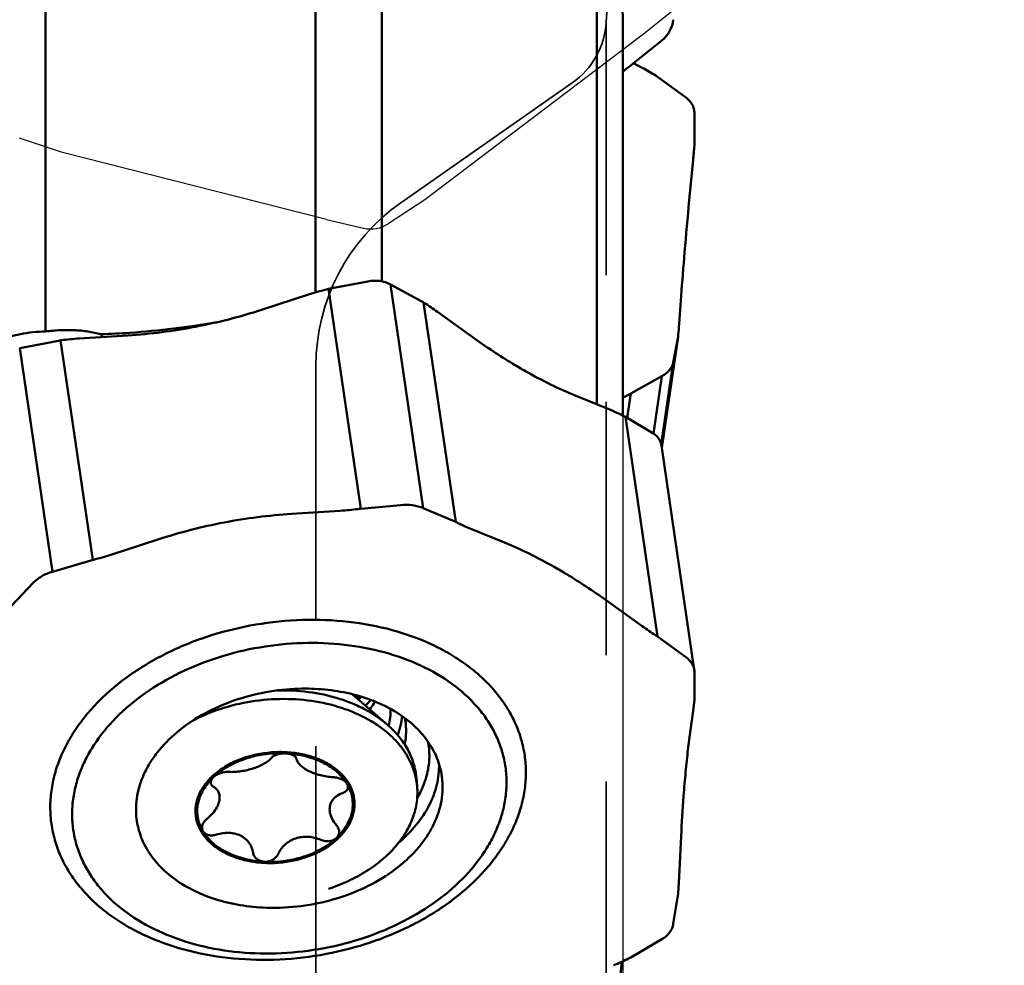
# Model space of a CAD drawing. Units: millimetres. Extents: x -34 to 101, y -86 to 122.
# Drawn here: x 47 to 71, y 30 to 53 of the extents above; entities that cross this region are included whole.
import ezdxf

# ---------------------------------------------------------------- set-up
doc = ezdxf.new("R2010")
doc.units = ezdxf.units.MM
doc.linetypes.add('HIDDEN', pattern=[9.525, 6.35, -3.175])
for name, color, linetype, lineweight in [('1', 4, 'Continuous', 50), ('2', 7, 'Continuous', 25), ('cut', 1, 'Continuous', 25), ('nocut', 7, 'Continuous', 25), ('sk3', 1, 'HIDDEN', 35)]:
    doc.layers.add(name, color=color, linetype=linetype, lineweight=lineweight)
doc.styles.add('simplex', font='txt.shx', dxfattribs={"height": 3.5})
doc.dimstyles.new('\\M+18352\\M+18373\\M+1815B - ISO-25', dxfattribs={"dimscale": 0, "dimtxt": 3.5, "dimasz": 3.5, "dimexe": 1.5, "dimexo": 0, "dimgap": 2.3, "dimtad": 1, "dimdsep": 46, "dimtxsty": 'simplex', "dimcen": 0.09, "dimclrd": 256, "dimclre": 256, "dimclrt": 256, "dimadec": 0, "dimazin": 0, "dimtfac": 1, "dimtofl": 0, "dimtmove": 0, "dimatfit": 3, "dimfxl": 1, "dimtolj": 1, "dimlwd": -1, "dimlwe": -1, "dimarcsym": 0})

# ---------------------------------------------------------------- blocks, each defined once
blk = doc.blocks.new('*D495')
at = {"layer": '2'}
for p, q in [((55.913, 69.775), (101.175, 69.775)), ((99.675, 66.275), (99.675, -69.775))]:
    blk.add_line(p, q, dxfattribs=at)
blk.add_solid([(99.092, 66.275), (100.258, 66.275), (99.675, 69.775)], dxfattribs=at)
at = {"layer": 'Defpoints', "color": 0}
for p in [(55.913, 69.775), (74.842, -69.775), (99.675, -69.775)]:
    blk.add_point(p, dxfattribs=at)
at = {"layer": '2', "insert": (95.625, -1.75), "char_height": 3.5, "attachment_point": 5, "rotation": 90, "style": 'simplex'}
blk.add_mtext('\\A1;%%c139.55 [%%c5.494"](MAX)', dxfattribs=at)
blk = doc.blocks.new('_None')
blk = doc.blocks.new('*D496')
at = {"layer": '2'}
for p, q in [((63.5, 63.5), (85.781, 63.5)), ((84.281, 60), (84.281, -63.5))]:
    blk.add_line(p, q, dxfattribs=at)
blk.add_solid([(83.698, 60), (84.864, 60), (84.281, 63.5)], dxfattribs=at)
at = {"layer": 'Defpoints', "color": 0}
for p in [(63.5, 63.5), (63.5, -63.5), (84.281, -63.5)]:
    blk.add_point(p, dxfattribs=at)
at = {"layer": '2', "insert": (78.481, -1.75), "char_height": 3.5, "attachment_point": 2, "rotation": 90, "style": 'simplex'}
blk.add_mtext('\\A1;%%c127 [%%c5.000"]', dxfattribs=at)
blk = doc.blocks.new('*D497')
at = {"layer": '2'}
for p, q in [((0, 46.385), (0, 97.193)), ((63.5, 61.409), (63.5, 97.193)), ((3.5, 95.693), (60, 95.693))]:
    blk.add_line(p, q, dxfattribs=at)
for points in [[(3.5, 96.277), (3.5, 95.11), (0, 95.693)], [(60, 96.277), (60, 95.11), (63.5, 95.693)]]:
    blk.add_solid(points, dxfattribs=at)
at = {"layer": 'Defpoints', "color": 0}
for p in [(63.5, 95.693), (63.5, 61.409), (0, 46.385)]:
    blk.add_point(p, dxfattribs=at)
at = {"layer": '2', "insert": (31.75, 101.493), "char_height": 3.5, "attachment_point": 2, "style": 'simplex'}
blk.add_mtext('\\A1;63.5 [2.500"]', dxfattribs=at)
blk = doc.blocks.new('*D501')
at = {"layer": '2'}
for q in [(78.315, 51.068), (82.84, 63.5)]:
    blk.add_line((63.5, 63.5), q, dxfattribs=at)
for start, end in [(11.2589, 22.5177), (297.4823, 308.7411)]:
    blk.add_arc((63.5, 63.5), 17.84, start, end, dxfattribs=at)
for points in [[(81.577, 67.04), (80.416, 66.926), (81.34, 63.5)], [(74.256, 50.002), (75.072, 49.168), (77.166, 52.033)]]:
    blk.add_solid(points, dxfattribs=at)
at = {"layer": 'Defpoints', "color": 0}
for p in [(57.025, 68.933), (62.469, 64.365), (59.087, 63.5), (63.5, 63.5), (79.442, 55.493)]:
    blk.add_point(p, dxfattribs=at)
at = {"layer": '2', "insert": (76.7, 59.51), "char_height": 3.5, "attachment_point": 5, "rotation": 73.1836, "style": 'simplex'}
blk.add_mtext('\\A1;40°', dxfattribs=at)

msp = doc.modelspace()

# ---------------------------------------------------------------- linework, layer by layer
at = {"layer": '1'}
for p, q in [((47.21625217, 45.56583725), (47.21625217, 57.69361055)), ((61.05114833, 43.73694202), (61.05114833, 54.91071443)), ((53.98889503, 46.54541165), (53.98889503, 53.66368372)), ((55.65164908, 53.62093779), (55.65164908, 46.82441296)), ((61.70561147, 53.36797459), (61.70561147, 52.09803218)), ((62.6809019, 52.86620998), (61.97343482, 52.29583793)), ((61.85256253, 52.20072623), (61.84670689, 52.19662542)), ((61.97343482, 52.29583793), (61.90055226, 52.23707877)), ((61.97343482, 52.29583793), (62.18533078, 52.18305181)), ((61.70561147, 52.09803218), (61.70561147, 43.45614719)), ((62.57530021, 51.9520108), (63.2752778, 51.44284428)), ((61.70725981, 51.39626292), (61.70560606, 51.3978158)), ((61.70725981, 51.39626292), (61.70561949, 51.39514033)), ((63.5, 51.03644922), (63.5, 50.27975313)), ((63.46465289, 49.86948342), (63.36942497, 48.85899733)), ((55.30255231, 46.82289371), (54.31980329, 46.6324837)), ((56.69518802, 41.13555675), (55.87145516, 46.74644023)), ((56.66075737, 46.31788853), (55.87145516, 46.74644023)), ((53.81498276, 46.4916139), (52.63660894, 46.10971562)), ((55.1291256, 41.11975814), (54.31980329, 46.6324837)), ((63.1657588, 46.46068616), (63.11518973, 45.75445826)), ((56.69922682, 46.29570001), (57.50778623, 40.78817099)), ((56.71229187, 46.28737397), (56.69922682, 46.29570001)), ((57.98037014, 45.39142226), (57.05364395, 46.05622278)), ((49.28178234, 45.46755846), (48.05874281, 45.38991122)), ((47.54153686, 45.33535472), (46.56623501, 45.15106059)), ((47.60757752, 45.34581773), (47.59179119, 45.34373863)), ((47.59179119, 45.34373863), (48.40032573, 39.83637903)), ((62.67949643, 42.64636651), (63.08876122, 45.43408706)), ((63.0884712, 45.43412964), (62.96959209, 44.79106115)), ((47.38996787, 39.5401771), (46.56623501, 45.15106059)), ((62.96959209, 44.79106115), (62.66659626, 42.72719512)), ((62.6809019, 44.44425303), (61.90055226, 44.00706372)), ((62.6809019, 44.44425303), (62.46963951, 43.00523229)), ((61.90055226, 44.00706372), (61.81102968, 43.39727768)), ((61.38913633, 43.59880712), (60.50704149, 43.9593172)), ((61.85256253, 43.98166865), (61.84670689, 43.97878484)), ((62.57530021, 37.91132825), (61.7659779, 43.42405381)), ((62.45154494, 43.01659307), (61.7659779, 43.42405381)), ((62.67160951, 42.70008857), (62.67949643, 42.64636651)), ((62.67949643, 42.64636651), (63.49628289, 37.08279872)), ((53.38813876, 40.99064554), (54.61118008, 41.06828965)), ((55.1291256, 41.11975814), (56.12628517, 41.21201023)), ((56.69518802, 41.13555675), (57.47007968, 40.80516298)), ((57.50778623, 40.78817099), (57.52055642, 40.78185338)), ((57.84983553, 40.63293762), (58.73189326, 40.27239781)), ((48.85493487, 39.9666228), (50.03330602, 40.34853021)), ((47.38996787, 39.5401771), (48.35085917, 39.82262916)), ((48.40032573, 39.83637903), (48.41584293, 39.8402913)), ((46.35634619, 38.67837349), (46.90525775, 39.26209804)), ((61.25856796, 38.84026994), (62.18533078, 38.17550241)), ((62.57530021, 37.91132825), (63.2752778, 37.40570958)), ((63.5, 37.03230596), (63.5, 36.3748256)), ((55.79415927, 35.70150107), (54.9125099, 36.46794904)), ((54.91448461, 36.4675517), (54.91488104, 36.4661193)), ((54.93409835, 36.44918146), (54.93291211, 36.46268535)), ((63.46465289, 36.04975108), (63.36942497, 35.3328209)), ((56.50910743, 34.36704073), (56.50953586, 34.36503378)), ((56.54101725, 34.1550184), (56.5221142, 34.37020809)), ((63.1657588, 32.90460569), (63.11518973, 31.883418)), ((63.0884712, 31.46878563), (62.96959209, 30.70904878)), ((62.6809019, 30.31985811), (61.90055226, 29.86732153)), ((61.28409771, 26.03829112), (61.68007519, 29.75861073)), ((61.85256253, 29.84130634), (61.84670689, 29.83839074))]:
    msp.add_line(p, q, dxfattribs=at)
for centre, radius, start, end in [((62.18699733, 53.48052273), 0.78821611, 308.799118499, 353.159274062), ((14.53573267, 119.75377047), 82.47603525, 304.8843790888, 305.0039561179), ((61.27501332, 53.01301327), 0.99668119, 305.413441772, 308.874889303), ((59.63689139, 47.4000003), 5.41960563, 57.777570793, 61.951033314), ((62.06193348, 51.24533889), 0.873459, 54.003208453, 57.855281505), ((-13.54583354, 57.1360529), 77.35255686, 354.6096342542, 354.8769272958), ((62.92911554, 50.27986023), 0.5708845, 354.871212526, 359.989250581), ((210.4310282, 34.97824427), 147.71523433, 174.6079785533, 175.1159700252), ((151.11258205, 40.06506877), 88.1790767, 175.127684254, 175.8406922056), ((55.93856342, 39.93571252), 6.89128966, 104.148954791, 107.948105295), ((54.55035607, 45.44323281), 1.21139271, 100.971485003, 104.157716352), ((56.25080559, 45.56269081), 0.85929279, 58.543627295, 61.505105299), ((52.62822611, 39.89010501), 7.58978103, 54.333073965, 57.445512353), ((48.3824927, 59.2433775), 13.80550777, 280.822093862, 287.94761235), ((28.36803087, 48.24721359), 34.83646566, 355.439608152, 355.896640963), ((47.70569615, 45.12556095), 0.97663745, 17.946694528, 22.332105022), ((48.40663199, 59.08401377), 13.64450608, 273.677406259, 280.848187571), ((62.67687467, 45.51055816), 0.41862596, 351.64193521, 355.45310517), ((47.76289462, 44.16331133), 1.19276361, 98.247604835, 100.695178941), ((48.48415439, 38.70193835), 6.70146299, 93.639563247, 97.51605493), ((62.66910586, 45.51167454), 0.42647454, 349.523760887, 351.645259762), ((61.34437259, 45.00005013), 1.13813791, 296.519988685, 299.253538936), ((64.97561055, 37.62604945), 7.08147366, 116.221559738, 117.5012558), ((61.40843687, 42.82213988), 0.70009714, 59.289395056, 63.721334106), ((54.18620468, 47.7529491), 6.69813109, 273.637622478, 277.515696859), ((55.28909731, 39.3887109), 1.73842329, 95.279893055, 97.495323696), ((54.28748041, 27.21497237), 13.80540561, 100.822636344, 107.947973151), ((54.26325297, 27.37399744), 13.64470225, 93.677188318, 100.848108711), ((57.07437298, 39.87672684), 1.00924601, 64.567806337, 66.91591923), ((48.83992825, 38.15900735), 1.73402023, 104.685691467, 106.382203477), ((46.73063108, 46.52518757), 6.89403464, 284.149024624, 287.947000088), ((66.61056224, 44.3418677), 7.58991004, 234.335258826, 237.447705065), ((61.98049207, 37.08702913), 1.01649683, 54.186061714, 57.499311492), ((63.15312818, 37.0321315), 0.34687581, 0.028787561, 8.377313955), ((52.72545461, 40.05636316), 4.33176283, 301.904666344, 302.964754916), ((53.11453742, 38.9781662), 3.28225217, 306.421463149, 308.302654678), ((53.19510871, 37.4002486), 10.35796222, 352.508301054, 354.073767474), ((63.07498469, 36.37482906), 0.42501534, 354.055225457, 359.999533301), ((53.32996645, 38.21957691), 2.7943489, 313.17306838, 317.255879898), ((55.29204383, 35.65724234), 0.96402978, 9.760071038, 12.633561384), ((54.80627095, 34.00235802), 1.74144912, 5.029162333, 12.020455905), ((41.3808538, 32.95681853), 21.76083262, 356.214431731, 357.172612523), ((62.51281054, 31.55882778), 0.58266013, 351.110094517, 356.190300436), ((59.2501974, 35.04944438), 5.82210933, 292.430256175, 296.48568305), ((61.4221714, 30.69251145), 0.9538274, 296.822331576, 300.101819275)]:
    msp.add_arc(centre, radius, start, end, dxfattribs=at)
for points, knots in [([(61.70561147, 53.36797459), (61.70561147, 53.43346736), (61.69683271, 53.56792755), (61.66107695, 53.77051542), (61.6038381, 53.97522662), (61.44955612, 54.38173108), (61.24700486, 54.69498107), (61.05114833, 54.91071443)], [0, 0, 0, 0, 0.1150898195, 0.2361231399, 0.3609441529, 0.4879656318, 1, 1, 1, 1]), ([(63.27528063, 51.44284647), (63.30993479, 51.41763906), (63.37284664, 51.36222003), (63.4452758, 51.26274435), (63.48996486, 51.15264548), (63.50000412, 51.07495499), (63.50000395, 51.03644937)], [0, 0, 0, 0, 0.2670272543, 0.5181837813, 0.7600587058, 1, 1, 1, 1]), ([(55.87145753, 46.74644301), (55.78854514, 46.79146065), (55.59828715, 46.85033518), (55.40056939, 46.84188828), (55.30255182, 46.82289687)], [0, 0, 0, 0, 0.4858509915, 1, 1, 1, 1]), ([(48.60908281, 45.49665831), (48.85025007, 45.50457163), (49.82012344, 45.55415027), (50.78619744, 45.6725285), (51.5054554, 45.79569075)], [0, 0, 0, 0, 0.2484975916, 1, 1, 1, 1]), ([(45.09004345, 44.66508803), (45.19759168, 44.81009896), (45.40364637, 45.00295778), (45.72259755, 45.20243487), (45.99201248, 45.33015137), (46.28084306, 45.43139166), (46.68750207, 45.53086017), (47.00430396, 45.56312235), (47.21625217, 45.56583725)], [0, 0, 0, 0, 0.2273496809, 0.3483134294, 0.4733737343, 0.601878357, 0.7330772273, 1, 1, 1, 1]), ([(47.21625217, 45.56583725), (47.33548816, 45.58159881), (47.57372371, 45.60320408), (47.9291927, 45.60441901), (48.27564917, 45.57241896), (48.50044181, 45.52650109), (48.60908281, 45.49665831)], [0, 0, 0, 0, 0.2571829424, 0.5108100442, 0.7590853514, 1, 1, 1, 1]), ([(59.25906018, 44.57014357), (59.15225505, 44.63069106), (58.7150754, 44.88694339), (58.29237741, 45.16767503), (57.98041374, 45.39146603)], [0, 0, 0, 0, 0.2422975851, 1, 1, 1, 1]), ([(62.96959601, 44.79106099), (62.96338081, 44.75743936), (62.93981481, 44.6894839), (62.87726643, 44.59668746), (62.78969023, 44.5125071), (62.71925966, 44.46573947), (62.68090438, 44.44425113)], [0, 0, 0, 0, 0.2207016518, 0.4572217166, 0.7162130312, 1, 1, 1, 1]), ([(60.50704149, 43.9593172), (60.29772524, 44.04486426), (59.87509655, 44.2358674), (59.46549265, 44.45317888), (59.25908519, 44.57017054)], [0, 0, 0, 0, 0.4879855998, 1, 1, 1, 1]), ([(61.718396, 43.4498829), (61.69078821, 43.46354008), (61.58236284, 43.51605261), (61.47214216, 43.56488283), (61.38913633, 43.59880712)], [0, 0, 0, 0, 0.2556708513, 1, 1, 1, 1]), ([(62.67158721, 42.70024614), (62.66684402, 42.73252842), (62.65012825, 42.79600495), (62.60338298, 42.88310871), (62.53652414, 42.95864045), (62.48137151, 42.99887026), (62.45154763, 43.01659567)], [0, 0, 0, 0, 0.2459319475, 0.4896264347, 0.738504903, 1, 1, 1, 1]), ([(56.12628481, 41.2120125), (56.22643216, 41.22127781), (56.37622789, 41.21878864), (56.56598073, 41.1823834), (56.65399668, 41.15312276), (56.69519052, 41.13555863)], [0, 0, 0, 0, 0.5213412122, 0.7678676024, 1, 1, 1, 1]), ([(57.52056294, 40.78185764), (57.54816979, 40.76820001), (57.65659101, 40.71568466), (57.76680617, 40.66684831), (57.84980798, 40.63291904)], [0, 0, 0, 0, 0.2556707874, 1, 1, 1, 1]), ([(58.73193896, 40.27242727), (58.94121876, 40.18688388), (59.36377425, 39.99589436), (59.77330722, 39.77860331), (59.97967912, 39.66162394)], [0, 0, 0, 0, 0.4879857419, 1, 1, 1, 1]), ([(46.90525453, 39.26209883), (46.93457674, 39.2932809), (47.00145629, 39.35242867), (47.15901643, 39.45570999), (47.29476288, 39.51219441), (47.38996709, 39.54017929)], [0, 0, 0, 0, 0.2276354489, 0.4722653584, 1, 1, 1, 1]), ([(59.97970554, 39.66164134), (60.08652861, 39.60109195), (60.52378255, 39.34482899), (60.94655217, 39.06407906), (61.25856796, 38.84026994)], [0, 0, 0, 0, 0.2422970273, 1, 1, 1, 1]), ([(53.65871659, 38.33080261), (53.26724731, 38.31876418), (52.4862649, 38.23987067), (51.35194041, 37.96493251), (50.29030048, 37.54284957), (49.34146509, 36.98919244), (48.66278199, 36.42488058), (48.21323139, 35.9263428), (47.93019238, 35.54025057), (47.69872388, 35.13966379), (47.52115595, 34.7283366), (47.39936946, 34.31020478), (47.33472395, 33.88933767), (47.32800926, 33.46992354), (47.37938293, 33.05621108), (47.48833397, 32.6524197), (47.65369011, 32.26263529), (47.87366996, 31.89072378), (48.14595507, 31.54028283), (48.4677595, 31.21462567), (48.83586602, 30.91678929), (49.24670077, 30.64950973), (49.85532433, 30.33240206), (50.70220123, 30.02954617), (51.79847118, 29.82538841), (52.55864074, 29.79643301), (52.94387415, 29.80827968)], [0, 0, 0, 0, 0.0726973334, 0.1451538275, 0.2159934268, 0.284001851, 0.3482705541, 0.3788763507, 0.4084270531, 0.4369635598, 0.4645723127, 0.4913860919, 0.5175815382, 0.5433724458, 0.5689985189, 0.5947104055, 0.6207530246, 0.6473498007, 0.6746900938, 0.7029210406, 0.7321438187, 0.7624135223, 0.7937415448, 0.8593645085, 0.9284606901, 1, 1, 1, 1]), ([(52.94387415, 29.80827968), (53.33534345, 29.82031811), (54.11632589, 29.89921162), (55.25065042, 30.17414981), (56.31229036, 30.59623277), (57.26112575, 31.14988992), (57.93980884, 31.71420179), (58.38935942, 32.21273958), (58.67239843, 32.59883182), (58.90386691, 32.9994186), (59.08143483, 33.41074581), (59.2032213, 33.82887763), (59.2678668, 34.24974475), (59.27458147, 34.66915887), (59.22320778, 35.08287134), (59.11425672, 35.48666272), (58.94890056, 35.87644712), (58.72892069, 36.24835863), (58.45663556, 36.59879957), (58.13483111, 36.92445673), (57.76672457, 37.2222931), (57.35588982, 37.48957264), (56.74726626, 37.80668029), (55.9003894, 38.10953614), (54.8041195, 38.31369388), (54.04394998, 38.34264928), (53.65871659, 38.33080261)], [0, 0, 0, 0, 0.0726973386, 0.145153834, 0.2159934338, 0.2840018584, 0.3482705617, 0.3788763583, 0.4084270607, 0.4369635675, 0.4645723203, 0.4913860996, 0.5175815459, 0.5433724537, 0.568998527, 0.5947104139, 0.6207530333, 0.6473498099, 0.6746901034, 0.7029210508, 0.7321438294, 0.7624135334, 0.7937415549, 0.859364515, 0.928460694, 1, 1, 1, 1]), ([(53.6587396, 37.75076838), (53.30117241, 37.7397725), (52.58782802, 37.66771532), (51.5517255, 37.41657121), (50.58207417, 37.03109848), (49.71524452, 36.52518869), (48.9837353, 35.91716617), (48.50158255, 35.33216113), (48.21490679, 34.83600297), (48.05270453, 34.46028184), (47.94146838, 34.07836533), (47.88242065, 33.69394533), (47.87628766, 33.31085375), (47.9232116, 32.93296999), (48.02272861, 32.56414699), (48.17375903, 32.20812254), (48.37470977, 31.86840561), (48.7114844, 31.43489356), (49.25303437, 30.95102449), (50.0444533, 30.4952165), (50.95814897, 30.16846304), (51.95963143, 29.98193176), (52.65393298, 29.95549686), (53.00580434, 29.96631758)], [0, 0, 0, 0, 0.07271465, 0.1451883473, 0.2160447811, 0.2840693599, 0.3483533491, 0.4084469637, 0.4369902578, 0.4646055747, 0.4914257278, 0.5176274019, 0.5434244428, 0.5690566097, 0.5947746103, 0.6208234229, 0.6474265263, 0.6747733251, 0.7321520435, 0.7936925129, 0.8593310657, 0.9284436507, 1, 1, 1, 1]), ([(53.6587396, 37.75076838), (54.01061097, 37.7615891), (54.70491252, 37.73515419), (55.70639497, 37.54862292), (56.62009064, 37.22186946), (57.41150957, 36.76606147), (57.95305954, 36.2821924), (58.28983418, 35.84868035), (58.49078492, 35.50896342), (58.64181534, 35.15293897), (58.74133234, 34.78411597), (58.78825629, 34.40623221), (58.7821233, 34.02314063), (58.72307556, 33.63872063), (58.61183942, 33.25680412), (58.44963716, 32.88108299), (58.16296139, 32.38492483), (57.68080865, 31.79991979), (56.94929943, 31.19189727), (56.08246978, 30.68598748), (55.11281845, 30.30051475), (54.07671593, 30.04937064), (53.36337153, 29.97731346), (53.00580434, 29.96631758)], [0, 0, 0, 0, 0.0715563493, 0.1406689343, 0.2063074871, 0.2678479565, 0.3252266749, 0.3525734737, 0.3791765771, 0.4052253897, 0.4309433903, 0.4565755572, 0.4823725981, 0.5085742722, 0.5353944253, 0.5630097422, 0.5915530363, 0.6516466509, 0.7159306401, 0.7839552189, 0.8548116527, 0.92728535, 1, 1, 1, 1]), ([(63.27528063, 37.40571129), (63.30551248, 37.38387388), (63.36070371, 37.33753729), (63.42791891, 37.25794991), (63.47488345, 37.17291077), (63.49191996, 37.11249571), (63.49630287, 37.0826683)], [0, 0, 0, 0, 0.2788264548, 0.5361019395, 0.7746019428, 1, 1, 1, 1]), ([(49.49925205, 33.3433051), (49.48746585, 33.44006295), (49.47867994, 33.6370083), (49.51034569, 33.93369015), (49.5862683, 34.22922416), (49.70539437, 34.52005121), (49.86619541, 34.80289532), (50.13842428, 35.1717615), (50.57584198, 35.59390202), (51.21312632, 36.01043047), (51.94460231, 36.32973284), (52.73747399, 36.53793793), (53.28695118, 36.59700563), (53.56267681, 36.60548473)], [0, 0, 0, 0, 0.0505145439, 0.10170213, 0.1540885822, 0.2081120961, 0.26410121, 0.3222660429, 0.4452270276, 0.5767032579, 0.7148773499, 0.8570400926, 1, 1, 1, 1]), ([(53.56267681, 36.60548473), (53.78293113, 36.61225797), (54.21850759, 36.59904004), (54.85182105, 36.49752763), (55.44067941, 36.31732656), (55.96771111, 36.06323664), (56.41720882, 35.7421748), (56.71982016, 35.42106545), (56.90676323, 35.14144257), (57.01818361, 34.92449863), (57.10162839, 34.69938078), (57.1382566, 34.54458308), (57.15163747, 34.46678682)], [0, 0, 0, 0, 0.1458076824, 0.287454761, 0.4232092215, 0.551859906, 0.6729132453, 0.7867774736, 0.841506188, 0.8950599148, 0.9477675673, 1, 1, 1, 1]), ([(51.59719868, 36.09586119), (51.85171655, 36.1797786), (52.37873305, 36.30592197), (53.1856212, 36.36949507), (53.98160969, 36.3072708), (54.72716303, 36.12207064), (55.28740524, 35.86688084), (55.67313871, 35.60823327), (55.92254523, 35.39501278), (56.13419452, 35.16155043), (56.30525971, 34.91066084), (56.43330452, 34.64559631), (56.48916773, 34.46017972), (56.50910743, 34.36704073)], [0, 0, 0, 0, 0.1392682058, 0.2801772433, 0.4190214916, 0.55235878, 0.6775026568, 0.7365909225, 0.7932478618, 0.8475899304, 0.8998747147, 0.950502028, 1, 1, 1, 1]), ([(53.01849818, 36.56132068), (53.28423907, 36.56912187), (53.8086307, 36.54424607), (54.44354651, 36.4095455), (54.91395566, 36.24075325), (55.33653768, 36.04190962), (55.62488321, 35.84865326), (55.79415871, 35.70150075)], [0, 0, 0, 0, 0.2687641858, 0.5282349685, 0.6528442305, 0.7732513519, 1, 1, 1, 1]), ([(51.59719868, 36.09586119), (51.53677277, 36.07593809), (51.30083511, 35.99288147), (51.07151733, 35.89072653), (50.90665436, 35.80355224)], [0, 0, 0, 0, 0.2543831252, 1, 1, 1, 1]), ([(55.48302922, 36.28373661), (55.47314444, 36.26693996), (55.43204662, 36.19942253), (55.38699169, 36.13432639), (55.35113963, 36.08678206)], [0, 0, 0, 0, 0.2465878007, 1, 1, 1, 1]), ([(55.87466118, 36.09761992), (55.87683999, 36.02704733), (55.87059289, 35.88405782), (55.84380878, 35.74351469), (55.82557743, 35.67392453)], [0, 0, 0, 0, 0.4953261921, 1, 1, 1, 1]), ([(56.16716163, 35.91516973), (56.15916889, 35.83553265), (56.13101445, 35.67512756), (56.08079902, 35.52029151), (56.05045502, 35.44391048)], [0, 0, 0, 0, 0.4933717051, 1, 1, 1, 1]), ([(55.79415871, 35.70150075), (55.89821663, 35.6110424), (56.0879622, 35.41843207), (56.31216887, 35.09079118), (56.46272457, 34.73920337), (56.51134075, 34.49281008), (56.5221128, 34.37020797)], [0, 0, 0, 0, 0.2662630958, 0.5192794704, 0.7623274631, 1, 1, 1, 1]), ([(56.24212018, 35.82066725), (56.25939528, 35.72023209), (56.27433718, 35.51378998), (56.24918555, 35.30846091), (56.22736379, 35.20720015)], [0, 0, 0, 0, 0.4959236091, 1, 1, 1, 1]), ([(56.54268259, 33.86826279), (56.60788585, 33.97903557), (56.71924199, 34.20632441), (56.82351002, 34.56473794), (56.858704, 34.92580717), (56.8352304, 35.16387668), (56.81221383, 35.279488)], [0, 0, 0, 0, 0.2627517717, 0.5146737455, 0.7590348448, 1, 1, 1, 1]), ([(63.36942497, 35.3328209), (63.34614839, 35.15758152), (63.30294604, 34.788351), (63.26843014, 34.41823086), (63.25213819, 34.22399391)], [0, 0, 0, 0, 0.4755977496, 1, 1, 1, 1]), ([(52.21949214, 34.87806397), (52.10096291, 34.83898355), (51.87467796, 34.74634276), (51.56985081, 34.56206298), (51.31736022, 34.34151541), (51.12708514, 34.09217276), (51.00726809, 33.82254371), (50.96452473, 33.5428664), (51.00213065, 33.26571941), (51.11799823, 33.00424539), (51.30550038, 32.76932004), (51.55583023, 32.56908799), (51.85897338, 32.41002812), (52.20348506, 32.29737595), (52.57676414, 32.23497107), (53.09277177, 32.22163252), (53.48201259, 32.29045083), (53.72796817, 32.37154516)], [0, 0, 0, 0, 0.0699237792, 0.1364029585, 0.1987105325, 0.2566605025, 0.3107674601, 0.362301984, 0.4131384378, 0.4653306646, 0.5205902964, 0.5799444177, 0.6436662635, 0.7113751126, 0.7821926651, 0.8549037763, 1, 1, 1, 1]), ([(51.43122046, 34.38832424), (51.54019683, 34.49115275), (51.76187269, 34.65072848), (52.12074133, 34.81897117), (52.6003375, 34.96350009), (52.98452151, 34.99695063), (53.23860145, 34.98423822)], [0, 0, 0, 0, 0.2306960022, 0.4158370077, 0.6083036663, 1, 1, 1, 1]), ([(51.81412572, 34.51825194), (51.86381043, 34.51541871), (51.96650785, 34.51603863), (52.12240549, 34.53289955), (52.28011827, 34.56416155), (52.43344417, 34.60764255), (52.57601917, 34.66108354), (52.702016, 34.72273324), (52.8066981, 34.79117975), (52.86411753, 34.84446454), (52.88725557, 34.87207496)], [0, 0, 0, 0, 0.1288061885, 0.2651452423, 0.4053137249, 0.5444553864, 0.6772019306, 0.7989206259, 0.9067611367, 1, 1, 1, 1]), ([(52.21949214, 34.87806397), (52.46544772, 34.9591583), (52.85468854, 35.02797662), (53.37069617, 35.01463806), (53.74397525, 34.95223319), (54.08848693, 34.83958101), (54.39163008, 34.68052115), (54.64195993, 34.48028909), (54.82946208, 34.24536375), (54.94532966, 33.98388973), (54.98293558, 33.70674274), (54.94019222, 33.42706542), (54.82037517, 33.15743637), (54.63010009, 32.90809373), (54.3776095, 32.68754615), (54.07278235, 32.50326637), (53.8464974, 32.41062559), (53.72796817, 32.37154516)], [0, 0, 0, 0, 0.1450962237, 0.2178073349, 0.2886248874, 0.3563337365, 0.4200555823, 0.4794097036, 0.5346693354, 0.5868615622, 0.637698016, 0.6892325399, 0.7433394975, 0.8012894675, 0.8635970415, 0.9300762208, 1, 1, 1, 1]), ([(53.23860155, 34.9842382), (53.20253544, 34.98604271), (53.131429, 34.98326359), (53.031791, 34.96180768), (52.94830867, 34.92603625), (52.903341, 34.89126956), (52.88725557, 34.87207496)], [0, 0, 0, 0, 0.2857011424, 0.5597123437, 0.8018638747, 1, 1, 1, 1]), ([(53.23860145, 34.98423822), (53.4039613, 34.97596472), (53.72448818, 34.93086445), (54.10005055, 34.79836239), (54.36090528, 34.65014615), (54.52926512, 34.52348922), (54.67126486, 34.38124569), (54.74828389, 34.27526506), (54.78111114, 34.22071854)], [0, 0, 0, 0, 0.2781601187, 0.5401888209, 0.6634819934, 0.7810571125, 0.893043418, 1, 1, 1, 1]), ([(53.51686489, 34.84057358), (53.51478285, 34.84987397), (53.50726053, 34.86882204), (53.48800096, 34.89460587), (53.46099857, 34.91823988), (53.41326542, 34.94745792), (53.3382963, 34.97364677), (53.27322374, 34.98250594), (53.23860155, 34.9842382)], [0, 0, 0, 0, 0.0862608552, 0.1815767877, 0.288801082, 0.4090977047, 0.6862445202, 1, 1, 1, 1]), ([(53.51686489, 34.84057358), (53.52319704, 34.81228815), (53.54876128, 34.75380778), (53.61523162, 34.67556057), (53.70867419, 34.60268962), (53.82599744, 34.536445), (53.96270371, 34.47878903), (54.11316181, 34.43248911), (54.27121138, 34.40031552), (54.37895679, 34.3895864), (54.43272774, 34.38723485)], [0, 0, 0, 0, 0.0809928779, 0.1745372945, 0.2843094483, 0.4104502086, 0.5500044059, 0.6981153499, 0.8496068519, 1, 1, 1, 1]), ([(56.07577679, 32.74233622), (56.23627644, 32.87800909), (56.52567113, 33.16704854), (56.8056523, 33.58620403), (56.96005278, 33.93506429), (57.03998916, 34.19700488), (57.08500902, 34.46082792), (57.09143773, 34.63740158), (57.08866469, 34.72467023)], [0, 0, 0, 0, 0.2740282636, 0.5300000708, 0.6519555562, 0.7704316002, 0.8861527556, 1, 1, 1, 1]), ([(51.16634918, 33.02889057), (51.13475674, 33.08138533), (51.08090915, 33.19054724), (51.03156263, 33.36486683), (51.01599941, 33.54390352), (51.03453671, 33.72418251), (51.08670801, 33.90240224), (51.20190766, 34.13805328), (51.33204117, 34.29474006), (51.43122046, 34.38832424)], [0, 0, 0, 0, 0.122235625, 0.241374325, 0.3594452664, 0.4786046637, 0.6008792552, 0.7279455138, 1, 1, 1, 1]), ([(51.43122053, 34.38832429), (51.41961378, 34.37737233), (51.39895652, 34.35491567), (51.37565147, 34.31809339), (51.362323, 34.28087649), (51.36051991, 34.25576119), (51.36155306, 34.24398342)], [0, 0, 0, 0, 0.2895174909, 0.550772397, 0.7855035533, 1, 1, 1, 1]), ([(51.81412572, 34.51825194), (51.78038602, 34.52017592), (51.71021374, 34.51648291), (51.60721287, 34.4921951), (51.51124465, 34.45043526), (51.454932, 34.41069809), (51.43122053, 34.38832429)], [0, 0, 0, 0, 0.2450603457, 0.5057935832, 0.7635948953, 1, 1, 1, 1]), ([(57.15163747, 34.46678682), (57.16846142, 34.36897248), (57.1869389, 34.16936176), (57.16792017, 33.86694605), (57.10262006, 33.5647), (56.99200934, 33.26644231), (56.837598, 32.97569077), (56.57107801, 32.59558479), (56.13512199, 32.15930084), (55.49284338, 31.7281862), (54.75078436, 31.39723397), (53.94351313, 31.18135114), (53.38313904, 31.12025089), (53.10186713, 31.11160123)], [0, 0, 0, 0, 0.0506176905, 0.1017494617, 0.1539648127, 0.207749219, 0.2634760682, 0.321393705, 0.4440034767, 0.5754277246, 0.7138519798, 0.856483913, 1, 1, 1, 1]), ([(54.78111117, 34.22071848), (54.76634196, 34.24525934), (54.72344859, 34.29128174), (54.63960309, 34.34177528), (54.54007623, 34.37565956), (54.46870767, 34.38566135), (54.43272774, 34.38723485)], [0, 0, 0, 0, 0.2152116373, 0.4621949361, 0.7293970748, 1, 1, 1, 1]), ([(51.36155306, 34.24398342), (51.36236768, 34.23469687), (51.36638264, 34.21619575), (51.38429395, 34.1813736), (51.40745704, 34.16119373), (51.4246475, 34.1507459)], [0, 0, 0, 0, 0.240296934, 0.4814636012, 1, 1, 1, 1]), ([(51.58316015, 33.90853915), (51.58097396, 33.93345529), (51.57101036, 33.9823257), (51.53781458, 34.04935994), (51.48824172, 34.10674494), (51.44698534, 34.13716966), (51.4246475, 34.1507459)], [0, 0, 0, 0, 0.2497733772, 0.4921526829, 0.7389621122, 1, 1, 1, 1]), ([(56.54101586, 34.15501828), (56.55237584, 34.02572459), (56.5455992, 33.76037701), (56.44690559, 33.36783276), (56.26325995, 32.98831919), (56.00013809, 32.63105147), (55.66447933, 32.3039812), (55.26451698, 32.01440896), (54.80989033, 31.76885239), (54.48226794, 31.6401164), (54.31245552, 31.58412733)], [0, 0, 0, 0, 0.1064098943, 0.2154849221, 0.329462136, 0.4498715759, 0.5774476269, 0.7121772208, 0.8534070357, 1, 1, 1, 1]), ([(54.78111114, 34.22071854), (54.81270358, 34.16822379), (54.86655117, 34.05906187), (54.91589768, 33.88474229), (54.9314609, 33.7057056), (54.9129236, 33.52542661), (54.8607523, 33.34720689), (54.74555265, 33.11155585), (54.61541914, 32.95486907), (54.51623985, 32.8612849)], [0, 0, 0, 0, 0.1222356244, 0.2413743242, 0.3594452656, 0.4786046631, 0.6008792547, 0.7279455135, 1, 1, 1, 1]), ([(54.67285884, 33.98822743), (54.69313156, 33.99540074), (54.73035613, 34.0129646), (54.77519474, 34.05148888), (54.80239117, 34.0993675), (54.80616755, 34.13486701), (54.80467226, 34.15186719)], [0, 0, 0, 0, 0.2856096017, 0.5407880075, 0.7733413554, 1, 1, 1, 1]), ([(54.80467226, 34.15186719), (54.80363913, 34.16361294), (54.79828667, 34.18771949), (54.78762051, 34.2099024), (54.78111117, 34.22071848)], [0, 0, 0, 0, 0.4829478769, 1, 1, 1, 1]), ([(63.2521447, 34.2239933), (63.24344929, 34.1203393), (63.20881096, 33.68094755), (63.18240233, 33.24092607), (63.16574784, 32.90460634)], [0, 0, 0, 0, 0.2360025107, 1, 1, 1, 1]), ([(51.2673805, 33.34358416), (51.31733194, 33.38420102), (51.40740516, 33.47056623), (51.49662026, 33.59450178), (51.54638554, 33.6962295), (51.57849985, 33.79003319), (51.58716771, 33.86286466), (51.58316015, 33.90853915)], [0, 0, 0, 0, 0.288481759, 0.556056625, 0.6793970708, 0.7945521114, 1, 1, 1, 1]), ([(54.67285884, 33.98822743), (54.62224332, 33.97031761), (54.55009859, 33.93598349), (54.46898155, 33.87215415), (54.41972308, 33.81803077), (54.38188706, 33.75700881), (54.35643714, 33.68989426), (54.34394571, 33.61793732), (54.34431137, 33.56864386), (54.34649073, 33.54381002)], [0, 0, 0, 0, 0.2696389747, 0.3953911429, 0.5165796883, 0.6352453746, 0.7538511024, 0.8748031914, 1, 1, 1, 1]), ([(54.34649073, 33.54381002), (54.35210473, 33.47983839), (54.39176219, 33.34737693), (54.46889286, 33.23432305), (54.51559184, 33.18106568)], [0, 0, 0, 0, 0.4755115624, 1, 1, 1, 1]), ([(53.10186713, 31.11160123), (52.87621535, 31.10466201), (52.43015199, 31.11886075), (51.78253677, 31.2258752), (51.18246606, 31.4153054), (50.64851372, 31.68189154), (50.1974062, 32.01807055), (49.89873017, 32.35350754), (49.71861599, 32.64452953), (49.61390951, 32.86992886), (49.53887347, 33.10329142), (49.50901949, 33.26312013), (49.49925205, 33.3433051)], [0, 0, 0, 0, 0.1463588962, 0.2883882756, 0.4242788606, 0.5527953874, 0.6734936989, 0.7869210893, 0.8414755468, 0.8949246904, 0.9476319457, 1, 1, 1, 1]), ([(51.2673805, 33.34358416), (51.24726705, 33.32722937), (51.21083712, 33.29211327), (51.1690479, 33.23186186), (51.14417829, 33.16813268), (51.14047075, 33.12409869), (51.14229668, 33.1033356)], [0, 0, 0, 0, 0.276903429, 0.5369691132, 0.777362171, 1, 1, 1, 1]), ([(54.58356328, 33.03230911), (54.58123537, 33.05883685), (54.56582817, 33.11317063), (54.53443107, 33.15958067), (54.51559184, 33.18106568)], [0, 0, 0, 0, 0.4823821096, 1, 1, 1, 1]), ([(51.14229668, 33.1033356), (51.14345154, 33.0902035), (51.14861059, 33.06421001), (51.15961161, 33.04008589), (51.16634914, 33.02889065)], [0, 0, 0, 0, 0.5022193009, 1, 1, 1, 1]), ([(51.16634914, 33.02889065), (51.17325709, 33.01741225), (51.19013258, 32.99560848), (51.23437298, 32.95883625), (51.30704169, 32.92898676), (51.40599444, 32.92152471), (51.47385305, 32.9341514), (51.5075116, 32.94457673)], [0, 0, 0, 0, 0.1068759296, 0.217743585, 0.4559421496, 0.7188952467, 1, 1, 1, 1]), ([(52.70885886, 32.26537092), (52.54349901, 32.27364442), (52.22297213, 32.31874469), (51.84740977, 32.45124674), (51.58655504, 32.59946298), (51.41819521, 32.7261199), (51.27619546, 32.86836342), (51.19917643, 32.97434406), (51.16634918, 33.02889057)], [0, 0, 0, 0, 0.2781601183, 0.5401888204, 0.663481993, 0.7810571123, 0.893043418, 1, 1, 1, 1]), ([(52.42337445, 32.491238), (52.4157696, 32.53626301), (52.3904338, 32.62498036), (52.32270758, 32.74602658), (52.22712366, 32.84869957), (52.10714998, 32.92672754), (51.96842088, 32.97565307), (51.81778003, 32.9942942), (51.66168556, 32.98425132), (51.55851944, 32.9603758), (51.5075116, 32.94457673)], [0, 0, 0, 0, 0.1174714706, 0.2349793734, 0.3536783215, 0.4747861095, 0.5995549641, 0.7288405526, 0.862627331, 1, 1, 1, 1]), ([(54.12611362, 32.81355964), (54.0267898, 32.85573271), (53.8658434, 32.89572342), (53.6498344, 32.89118512), (53.49291425, 32.85702236), (53.34891061, 32.7926134), (53.22414312, 32.7016763), (53.12318106, 32.58984674), (53.07303046, 32.50407038), (53.05298377, 32.45973662)], [0, 0, 0, 0, 0.2587531254, 0.3881401484, 0.5158147484, 0.6411316621, 0.76370871, 0.8833271498, 1, 1, 1, 1]), ([(54.51623978, 32.86128484), (54.52813522, 32.8725092), (54.54939404, 32.89702251), (54.57211251, 32.93943568), (54.584207, 32.98526412), (54.58492901, 33.01674599), (54.58356328, 33.03230911)], [0, 0, 0, 0, 0.2582537889, 0.5078399262, 0.7533067964, 1, 1, 1, 1]), ([(54.51623985, 32.8612849), (54.40726348, 32.75845638), (54.18558762, 32.59888066), (53.82671898, 32.43063797), (53.34712281, 32.28610904), (52.96293879, 32.2526585), (52.70885886, 32.26537092)], [0, 0, 0, 0, 0.2306960022, 0.4158370077, 0.6083036663, 1, 1, 1, 1]), ([(54.12611362, 32.81355964), (54.15932301, 32.79945888), (54.22941795, 32.77989783), (54.33657946, 32.77799695), (54.43626495, 32.80356472), (54.49321221, 32.83955636), (54.51623978, 32.86128484)], [0, 0, 0, 0, 0.2620557603, 0.5218920556, 0.7700366131, 1, 1, 1, 1]), ([(52.42337445, 32.491238), (52.42846188, 32.46111755), (52.45063603, 32.40124965), (52.51578822, 32.32870227), (52.60530381, 32.28021397), (52.67375326, 32.26712737), (52.70885876, 32.26537093)], [0, 0, 0, 0, 0.2338495609, 0.4753955141, 0.7309177907, 1, 1, 1, 1]), ([(52.70885876, 32.26537093), (52.74488233, 32.26356855), (52.81753397, 32.27032043), (52.91793775, 32.30927119), (53.00072683, 32.37310924), (53.03947442, 32.42986035), (53.05298377, 32.45973662)], [0, 0, 0, 0, 0.2592465932, 0.5164427668, 0.7643287214, 1, 1, 1, 1]), ([(62.96959601, 30.7090483), (62.96349435, 30.67005247), (62.94097242, 30.59247201), (62.87907714, 30.4861254), (62.79124894, 30.39269005), (62.7196405, 30.34231919), (62.68090438, 30.31985568)], [0, 0, 0, 0, 0.2367249606, 0.4786163303, 0.7314400607, 1, 1, 1, 1])]:
    msp.add_open_spline(points, degree=3, knots=knots, dxfattribs=at)
at = {"layer": 'cut'}
for p, q in [((62.180557, 52.99893007), (62.930688, 53.59714007)), ((62.183755, 53.00170907), (56.730445, 48.87098707)), ((47.636707, 50.05950107), (46.563487, 50.41103107)), ((54.2666, 48.37130207), (47.636988, 50.05940907)), ((56.730197, 48.87082507), (55.81498, 48.26981007)), ((54.262433, 48.37207007), (55.197832, 48.15857107))]:
    msp.add_line(p, q, dxfattribs=at)
msp.add_arc((55.375849, 48.93851407), 0.8, 257.142857, 303.292524, dxfattribs=at)
at = {"layer": 'nocut'}
msp.add_line((61.70561147, 61.49281517), (61.70561147, 0), dxfattribs=at)
at = {"layer": 'sk3'}
for p, q in [((61.28409771, 53.32487184), (61.70561147, 60.37740185)), ((61.28409771, 53.32487184), (61.28409771, -53.32487184)), ((56.1334508, 48.79612931), (60.43428003, 51.80551708)), ((54, 44.69306024), (54, 44.69943605)), ((54, 44.69306024), (54, -44.69306024))]:
    msp.add_line(p, q, dxfattribs=at)
for centre, radius, start, end in [((59.28766035, 53.44419439), 2, 304.981355034, 356.579629725), ((59, 44.69943605), 5, 124.981355034, 180)]:
    msp.add_arc(centre, radius, start, end, dxfattribs=at)

# ---------------------------------------------------------------- dimensions: what is measured, and where the dimension line sits
at = {"layer": '2'}
dim = msp.add_linear_dim(base=(63.5, 95.6934671301), p1=(0, 46.385), p2=(63.5, 61.4087258717), dimstyle='\\M+18352\\M+18373\\M+1815B - ISO-25', override={"dimscale": 1, "dimdec": 8}, dxfattribs=at)
dim.commit()
dim.dimension.update_dxf_attribs({"geometry": '*D497', "text_midpoint": (31.75, 95.6934671301), "dimtype": 160})
dim = msp.add_angular_dim_2l(base=(79.4424252, 55.49341247), line1=((62.468666, 64.36539207), (57.025046, 68.93313207)), line2=((63.5, 63.5), (59.08677926, 63.5)), dimstyle='\\M+18352\\M+18373\\M+1815B - ISO-25', override={"dimscale": 1, "dimdec": 8}, dxfattribs=at)
dim.commit()
dim.dimension.update_dxf_attribs({"geometry": '*D501', "text_midpoint": (80.5771218, 58.33877183), "dimtype": 162})
dim = msp.add_linear_dim(base=(99.675014083, -69.775), p1=(55.9131115551, 69.775), p2=(74.8424037168, -69.775), angle=90, text='%%c<>(MAX)', dimstyle='\\M+18352\\M+18373\\M+1815B - ISO-25', override={"dimscale": 1, "dimdec": 8, "dimblk2": 'None', "dimsah": 1, "dimse2": 1}, dxfattribs=at)
dim.commit()
dim.dimension.update_dxf_attribs({"geometry": '*D495', "text_midpoint": (95.625014083, -1.75)})
dim = msp.add_linear_dim(base=(84.2809395842, -63.5), p1=(63.5, 63.5), p2=(63.5, -63.5), angle=270, text='%%c<>', dimstyle='\\M+18352\\M+18373\\M+1815B - ISO-25', override={"dimscale": 1, "dimdec": 8, "dimblk2": 'None', "dimsah": 1, "dimse2": 1}, dxfattribs=at)
dim.commit()
dim.dimension.update_dxf_attribs({"geometry": '*D496', "text_midpoint": (84.2809395842, -1.75), "dimtype": 160})

doc.saveas('drawing.dxf')
